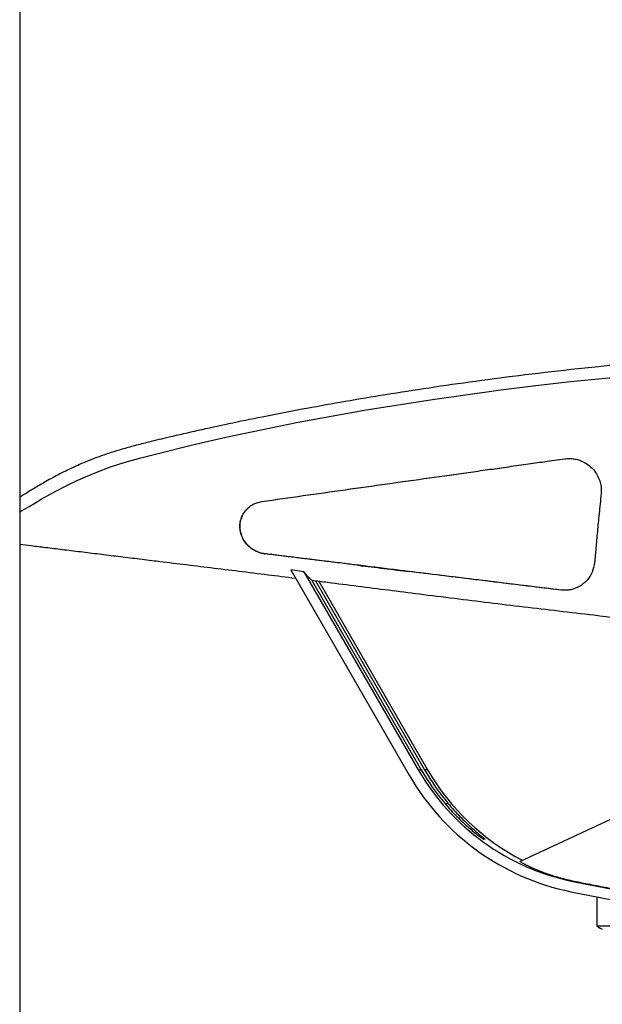
# Model space of a CAD drawing. Units: inches. Extents: x -162 to 1325, y 3229 to 7636.
# Drawn here: x 482 to 703, y 3604 to 3978 of the extents above; entities that cross this region are included whole.
import ezdxf

# ---------------------------------------------------------------- set-up
doc = ezdxf.new("R2010")
doc.units = ezdxf.units.IN
doc.header["$MEASUREMENT"] = 0
doc.linetypes.add('SLD-Katı', pattern=[0])

msp = doc.modelspace()

# ---------------------------------------------------------------- linework, layer by layer
at = {"color": 7, "linetype": 'SLD-Katı', "lineweight": 25}
for p, q in [((481.92, 4358.63), (481.92, 3415.63)), ((688.72, 3811.06), (688.8, 3811.06)), ((688.8, 3811.06), (690.46, 3811.17)), ((573.75, 3794.86), (573.82, 3794.86)), ((574.84, 3775.03), (574.92, 3775.03)), ((589.79, 3768.18), (584.76, 3768.9)), ((584.76, 3768.9), (629.68, 3691.09)), ((589.79, 3768.18), (633.14, 3693.09)), ((592.68, 3765.09), (634.3, 3693.09)), ((594.23, 3764.82), (635.57, 3693.09)), ((595.41, 3764.67), (636.73, 3693.09)), ((687.21, 3761.26), (687.29, 3761.26)), ((761.65, 3700.16), (671.87, 3658.29)), ((633.14, 3693.09), (634.3, 3693.09)), ((636.73, 3693.09), (635.57, 3693.09)), ((644.44, 3680.42), (643.61, 3679.94)), ((658.55, 3666.74), (657.92, 3666.74)), ((691.81, 3650.75), (692.34, 3650.75)), ((700.93, 3644.86), (700.93, 3633.78)), ((701.58, 3633.41), (702.17, 3633.07)), ((702.44, 3632.91), (702.93, 3632.63))]:
    msp.add_line(p, q, dxfattribs=at)
at = {"color": 7, "linetype": 'SLD-Katı', "lineweight": 25, "flags": 128}
for points in [[(481.92, 3790.82), (482.02, 3790.88), (485.47, 3792.97), (487.66, 3794.27), (490.1, 3795.7), (492.87, 3797.27), (495.93, 3798.95), (499.25, 3800.67), (502.85, 3802.43), (506.87, 3804.25), (511.18, 3806.05), (516.44, 3808), (522, 3809.79), (527.91, 3811.45), (533.92, 3812.99), (546.98, 3816.19), (560.18, 3819.22), (573.52, 3822.08), (586.94, 3824.78), (612.63, 3829.46), (638.53, 3833.59), (664.55, 3837.18), (677.74, 3838.83), (690.97, 3840.36), (704.24, 3841.69), (717.55, 3842.75), (730.87, 3843.44), (744.21, 3843.7), (756.63, 3843.52), (768.97, 3842.96), (781.18, 3842.04), (793.64, 3840.72), (805.88, 3839.04), (817.84, 3837.03), (829.43, 3834.74), (840.7, 3832.17), (851.58, 3829.38), (862.37, 3826.28), (872.71, 3823.02), (882.56, 3819.63), (892.36, 3815.98), (901.58, 3812.28), (910.18, 3808.61), (918.4, 3804.89), (925.93, 3801.31), (932.71, 3797.94), (938.78, 3794.81), (944.05, 3792.02), (948.54, 3789.64), (952.41, 3787.58), (955.54, 3785.84), (957.99, 3784.38), (959.92, 3783.07), (961.06, 3782.19), (961.65, 3781.79), (961.73, 3781.76), (961.77, 3781.76), (961.81, 3781.76), (961.81, 3781.76), (961.81, 3781.76)], [(691.81, 3650.75), (708.09, 3647.58), (724.44, 3644.76), (740.84, 3642.29), (757.3, 3640.17), (773.79, 3638.4), (790.32, 3636.99), (806.88, 3635.93), (823.45, 3635.23)], [(691, 3646.83), (707.37, 3643.65), (723.8, 3640.81), (740.29, 3638.33), (756.83, 3636.2), (773.41, 3634.42), (790.02, 3633), (806.66, 3631.94), (823.32, 3631.23)]]:
    msp.add_lwpolyline(points, dxfattribs=at)
at = {"color": 7, "linetype": 'SLD-Katı', "lineweight": 25}
for centre, radius, start, end in [((709.61, 3737.23), 92.29, 209.9958, 258.3673), ((709.61, 3737.23), 88.29, 209.9958, 258.3673), ((713.2, 3737.23), 88.3, 209.9964, 242.7657)]:
    msp.add_arc(centre, radius, start, end, dxfattribs=at)
for centre, major_axis, ratio, start_param, end_param in [((710.77, 3737.24), (72.89, -49.92), 0.999313, 4.266063, 4.441518), ((712.04, 3737.24), (39.07, 79.21), 0.999192, 2.552311, 2.727767)]:
    msp.add_ellipse(centre, major_axis=major_axis, ratio=ratio, start_param=start_param, end_param=end_param, dxfattribs=at)
for points, knots in [([(960.58, 3786.88), (960.59, 3786.87), (960.61, 3786.87), (960.39, 3786.97), (959.93, 3787.22), (959.23, 3787.62), (958.31, 3788.16), (957.12, 3788.86), (955.63, 3789.72), (953.77, 3790.77), (951.68, 3791.95), (949.44, 3793.19), (947.13, 3794.47), (944.7, 3795.81), (942.01, 3797.29), (938.99, 3798.93), (935.7, 3800.69), (932.14, 3802.55), (928.32, 3804.5), (924.25, 3806.53), (919.91, 3808.63), (915.29, 3810.8), (910.38, 3813.03), (905.2, 3815.3), (899.76, 3817.6), (894.05, 3819.91), (888.12, 3822.21), (881.97, 3824.47), (875.64, 3826.68), (869.08, 3828.85), (862.33, 3830.96), (855.41, 3832.99), (848.34, 3834.93), (841.13, 3836.77), (833.8, 3838.51), (826.37, 3840.12), (818.86, 3841.6), (811.29, 3842.95), (803.66, 3844.15), (795.97, 3845.2), (788.22, 3846.11), (780.4, 3846.88), (772.54, 3847.49), (764.65, 3847.95), (756.72, 3848.26), (748.75, 3848.41), (740.79, 3848.4), (732.87, 3848.23), (725.01, 3847.9), (717.26, 3847.43), (709.46, 3846.78), (700.78, 3845.92), (688.01, 3844.55), (671.65, 3842.65), (652.96, 3840.2), (635.46, 3837.68), (619.13, 3835.11), (603.81, 3832.52), (588.84, 3829.8), (574.74, 3827.08), (561.55, 3824.37), (549.77, 3821.81), (539.65, 3819.49), (531.64, 3817.59), (525.68, 3816.07), (520.9, 3814.74), (516.68, 3813.45), (512.95, 3812.2), (509.47, 3810.92), (506.23, 3809.59), (503.08, 3808.2), (500.07, 3806.78), (497.15, 3805.32), (494.39, 3803.86), (491.82, 3802.43), (489.48, 3801.06), (487.3, 3799.76), (485.27, 3798.52), (483.44, 3797.37), (482.41, 3796.7), (481.92, 3796.38)], [0, 0, 0, 0, 0.004828, 0.017045, 0.030723, 0.045126, 0.057172, 0.069153, 0.084598, 0.099531, 0.114005, 0.128079, 0.140415, 0.15199, 0.164247, 0.17663, 0.189091, 0.201586, 0.214061, 0.226471, 0.238887, 0.251603, 0.264351, 0.277151, 0.290022, 0.302983, 0.316038, 0.328861, 0.341764, 0.354678, 0.367579, 0.380448, 0.393267, 0.406022, 0.418698, 0.431284, 0.443768, 0.456145, 0.468409, 0.480542, 0.492731, 0.504859, 0.516923, 0.528953, 0.540976, 0.553019, 0.565065, 0.576949, 0.588804, 0.600596, 0.61204, 0.624304, 0.640197, 0.670505, 0.699163, 0.725932, 0.750972, 0.774542, 0.796884, 0.820591, 0.840428, 0.858901, 0.876312, 0.888624, 0.897288, 0.905137, 0.912133, 0.918536, 0.924531, 0.930917, 0.936969, 0.943531, 0.95021, 0.957009, 0.963915, 0.9709, 0.977809, 0.985285, 0.993014, 1, 1, 1, 1]), ([(573.75, 3794.86), (578.97, 3795.59), (589.41, 3797.07), (605.33, 3799.32), (621.31, 3801.57), (634.51, 3803.43), (644.79, 3804.88), (652.17, 3805.92), (659.39, 3806.93), (666.69, 3807.96), (673.84, 3808.97), (681.24, 3810.01), (686.12, 3810.7), (688.72, 3811.06)], [0, 0, 0, 0, 0.1400393, 0.2798903, 0.4193801, 0.5576304, 0.6227412, 0.6856182, 0.7484214, 0.8090807, 0.8742086, 0.932932, 1, 1, 1, 1]), ([(573.82, 3794.86), (579.05, 3795.59), (589.48, 3797.07), (605.41, 3799.32), (621.39, 3801.57), (634.59, 3803.43), (644.87, 3804.88), (652.25, 3805.92), (659.46, 3806.93), (666.77, 3807.96), (673.92, 3808.97), (681.32, 3810.01), (686.19, 3810.7), (688.8, 3811.06)], [0, 0, 0, 0, 0.140041, 0.279894, 0.419384, 0.557635, 0.622742, 0.685619, 0.748422, 0.809085, 0.874209, 0.932935, 1, 1, 1, 1]), ([(688.72, 3811.06), (689.31, 3811.12), (690.49, 3811.24), (692.27, 3811.07), (693.97, 3810.68), (696.04, 3809.88), (698.21, 3808.47), (700.12, 3806.47), (701.45, 3804.32), (702.25, 3802.1), (702.66, 3799.89), (702.58, 3798.44), (702.55, 3797.72)], [0, 0, 0, 0, 0.062879, 0.12549, 0.188268, 0.250959, 0.375965, 0.50055, 0.625194, 0.749734, 0.87465, 1, 1, 1, 1]), ([(574.84, 3775.03), (574.67, 3775.05), (574.32, 3775.1), (573.69, 3775.23), (572.79, 3775.48), (571.87, 3775.84), (571, 3776.27), (569.58, 3777.14), (568.06, 3778.51), (566.6, 3780.56), (565.79, 3782.65), (565.45, 3784.7), (565.49, 3786.63), (565.94, 3788.56), (566.82, 3790.42), (567.92, 3791.86), (569.17, 3792.98), (570.36, 3793.76), (571.83, 3794.47), (573.11, 3794.73), (573.75, 3794.86)], [0, 0, 0, 0, 0.007845, 0.015687, 0.031618, 0.063083, 0.094344, 0.125635, 0.250535, 0.374959, 0.499685, 0.582988, 0.666084, 0.749412, 0.812081, 0.874659, 0.905969, 0.937316, 0.968676, 1, 1, 1, 1]), ([(574.92, 3775.03), (574.75, 3775.05), (574.4, 3775.1), (573.77, 3775.23), (572.87, 3775.48), (571.59, 3775.98), (570.33, 3776.7), (569.15, 3777.6), (567.9, 3778.85), (566.68, 3780.56), (565.87, 3782.65), (565.53, 3784.7), (565.57, 3786.63), (566.02, 3788.56), (566.9, 3790.42), (568, 3791.86), (569.25, 3792.98), (570.44, 3793.76), (571.91, 3794.47), (573.19, 3794.73), (573.82, 3794.86)], [0, 0, 0, 0, 0.007845, 0.015687, 0.031618, 0.063082, 0.125585, 0.188152, 0.250537, 0.374961, 0.499687, 0.58299, 0.666085, 0.749413, 0.812082, 0.874659, 0.905969, 0.937316, 0.968676, 1, 1, 1, 1]), ([(702.55, 3797.72), (702.29, 3795.19), (701.77, 3790.1), (701.11, 3783.32), (700.53, 3777.07), (700.22, 3773.5), (700.06, 3771.71)], [0, 0, 0, 0, 0.245706, 0.493593, 0.744693, 1, 1, 1, 1]), ([(481.92, 3778.65), (483.37, 3778.47), (486.55, 3778.08), (491.99, 3777.42), (498.22, 3776.67), (505.01, 3775.84), (512.1, 3774.97), (519.33, 3774.09), (526.6, 3773.19), (534.86, 3772.18), (544.17, 3771.04), (554.55, 3769.77), (565.24, 3768.45), (575.9, 3767.13), (583.08, 3766.23), (586.55, 3765.79)], [0, 0, 0, 0, 0.044397, 0.097018, 0.156302, 0.219825, 0.28527, 0.350923, 0.417353, 0.485954, 0.582433, 0.683859, 0.789528, 0.898213, 1, 1, 1, 1]), ([(610.46, 3770.66), (608.76, 3770.87), (605.42, 3771.28), (600.42, 3771.89), (595.36, 3772.51), (590.26, 3773.14), (585.15, 3773.76), (580.04, 3774.39), (576.61, 3774.81), (574.84, 3775.03)], [0, 0, 0, 0, 0.1438231, 0.2817481, 0.4211618, 0.5699938, 0.7111579, 0.8515465, 1, 1, 1, 1]), ([(687.29, 3761.26), (683.07, 3761.77), (674.75, 3762.79), (662.15, 3764.33), (649.64, 3765.87), (637.14, 3767.4), (626.5, 3768.7), (617.69, 3769.78), (610.56, 3770.66), (603.56, 3771.52), (596.41, 3772.39), (589.29, 3773.27), (582.05, 3774.15), (577.3, 3774.74), (574.92, 3775.03)], [0, 0, 0, 0, 0.114377, 0.225152, 0.339166, 0.450222, 0.559076, 0.622639, 0.684464, 0.748273, 0.808327, 0.874033, 0.937011, 1, 1, 1, 1]), ([(610.46, 3770.66), (613.69, 3770.26), (620.16, 3769.47), (626.61, 3768.68), (629.84, 3768.28)], [0, 0, 0, 0, 0.499321, 1, 1, 1, 1]), ([(700.06, 3771.71), (699.83, 3770.46), (699.39, 3767.98), (697.7, 3765.4), (695.86, 3763.6), (694.36, 3762.61), (692.87, 3761.92), (691.51, 3761.48), (690.04, 3761.21), (688.68, 3761.16), (687.84, 3761.19), (687.42, 3761.24), (687.21, 3761.26)], [0, 0, 0, 0, 0.249398, 0.497974, 0.623272, 0.74891, 0.811776, 0.874433, 0.937152, 0.968425, 0.984177, 1, 1, 1, 1]), ([(592.68, 3765.09), (592.35, 3765.34), (591.86, 3765.72), (590.8, 3766.92), (590.13, 3767.76), (589.79, 3768.18)], [0, 0, 0, 0, 0.499654, 0.74983, 1, 1, 1, 1]), ([(592.72, 3765.01), (594.73, 3764.75), (600.49, 3764.02), (610.2, 3762.78), (621.83, 3761.3), (634.1, 3759.74), (646.87, 3758.14), (660.1, 3756.51), (673.26, 3754.93), (686.48, 3753.37), (701.35, 3751.63), (717.95, 3749.67), (736.03, 3747.5), (752.48, 3745.49), (767.08, 3743.68), (779.88, 3742.1), (792.44, 3740.55), (804.9, 3739.05), (813.68, 3737.89), (818.32, 3737.39), (818.83, 3737.33)], [0, 0, 0, 0, 0.027747, 0.079512, 0.130892, 0.181942, 0.239732, 0.297063, 0.354645, 0.413076, 0.472786, 0.553709, 0.635899, 0.71594, 0.774457, 0.830891, 0.88572, 0.939602, 0.993393, 1, 1, 1, 1]), ([(687.21, 3761.26), (682.38, 3761.85), (672.85, 3763.02), (658.4, 3764.78), (644.12, 3766.53), (634.52, 3767.71), (629.84, 3768.28)], [0, 0, 0, 0, 0.2548721, 0.5016878, 0.7570708, 1, 1, 1, 1]), ([(688.75, 3761.18), (688.68, 3761.17), (688.42, 3761.16), (687.91, 3761.19), (687.5, 3761.24), (687.29, 3761.26)], [0, 0, 0, 0, 0.153074, 0.575592, 1, 1, 1, 1]), ([(643.19, 3680.42), (643.95, 3679.54), (645.48, 3677.77), (647.81, 3675.34), (650.07, 3673.14), (652.23, 3671.19), (654.17, 3669.56), (655.81, 3668.26), (657.02, 3667.35), (657.76, 3666.83), (657.87, 3666.77), (657.92, 3666.74)], [0, 0, 0, 0, 0.1127436, 0.2255109, 0.3381184, 0.4507301, 0.5659874, 0.6812095, 0.7936905, 0.906127, 1, 1, 1, 1]), ([(644.44, 3680.42), (645.2, 3679.54), (646.71, 3677.77), (649.01, 3675.34), (651.23, 3673.14), (653.32, 3671.19), (655.19, 3669.56), (656.73, 3668.26), (657.84, 3667.35), (658.48, 3666.83), (658.53, 3666.77), (658.55, 3666.74)], [0, 0, 0, 0, 0.1127436, 0.2255109, 0.3381184, 0.4507301, 0.5659874, 0.6812095, 0.7936905, 0.906127, 1, 1, 1, 1]), ([(692.34, 3650.75), (691.42, 3650.95), (689.57, 3651.36), (687.13, 3652), (684.94, 3652.64), (682.68, 3653.37), (680.5, 3654.14), (678.49, 3654.93), (676.85, 3655.63), (675.1, 3656.42), (673.54, 3657.2), (672.43, 3657.82), (671.85, 3658.19), (671.87, 3658.24), (671.88, 3658.26)], [0, 0, 0, 0, 0.044551, 0.089116, 0.135429, 0.181759, 0.251551, 0.321385, 0.392851, 0.464333, 0.603368, 0.742463, 0.883569, 1, 1, 1, 1]), ([(719.18, 3645.69), (716.78, 3646.11), (711.93, 3646.94), (704.88, 3648.24), (699.33, 3649.32), (695.23, 3650.15), (693.3, 3650.55), (692.34, 3650.75)], [0, 0, 0, 0, 0.247769, 0.501185, 0.746228, 0.873109, 1, 1, 1, 1]), ([(700.99, 3633.78), (701.11, 3633.7), (701.26, 3633.59), (701.51, 3633.45), (701.57, 3633.41), (701.58, 3633.41)], [0, 0, 0, 0, 0.8248301, 0.9745899, 1, 1, 1, 1]), ([(750.14, 3633.78), (748.92, 3633.78), (746.35, 3633.78), (742.47, 3633.78), (738.45, 3633.78), (733.85, 3633.78), (728.79, 3633.78), (723.42, 3633.78), (718.29, 3633.78), (713.55, 3633.78), (709.35, 3633.78), (706.09, 3633.78), (703.72, 3633.78), (702.17, 3633.78), (701.21, 3633.78), (701.1, 3633.78), (701.06, 3633.78)], [0, 0, 0, 0, 0.050185, 0.104984, 0.164441, 0.228169, 0.318622, 0.413565, 0.510804, 0.608044, 0.702987, 0.79344, 0.857168, 0.916625, 0.971424, 1, 1, 1, 1]), ([(702.17, 3633.07), (702.17, 3633.07), (702.28, 3633), (702.54, 3632.85), (702.8, 3632.72), (702.98, 3632.63)], [0, 0, 0, 0, 0.012322, 0.290921, 1, 1, 1, 1])]:
    msp.add_open_spline(points, degree=3, knots=knots, dxfattribs=at)

doc.saveas('drawing.dxf')
